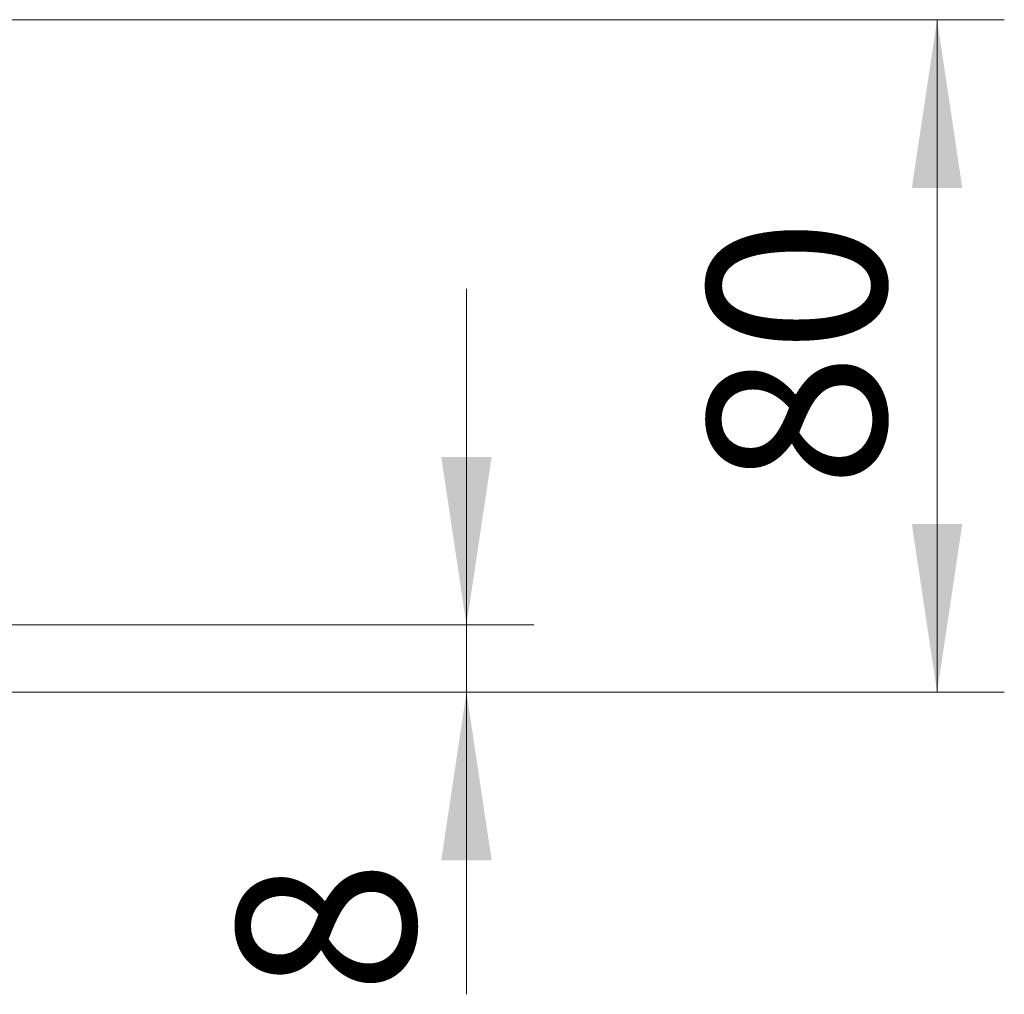
# Model space of a CAD drawing. Units: millimetres. Extents: x 0 to 420, y 0 to 297.
# Drawn here: x 173 to 187, y 41 to 56 of the extents above; entities that cross this region are included whole.
import ezdxf

# ---------------------------------------------------------------- set-up
doc = ezdxf.new("R2010")
doc.units = ezdxf.units.MM
doc.styles.add('SLDTEXTSTYLE0', font='TXT', dxfattribs={"width": 0.605})
doc.dimstyles.new('SLDDIMSTYLE0', dxfattribs={"dimtxt": 2.5683186849, "dimasz": 2.5, "dimexe": 0, "dimexo": 0.0625, "dimgap": 0.6420796712, "dimtad": 1, "dimlfac": 8, "dimrnd": 1e-09, "dimzin": 12, "dimdsep": 46, "dimtxsty": 'SLDTEXTSTYLE0', "dimsah": 1, "dimcen": 0.09, "dimadec": 0, "dimazin": 3, "dimtfac": 1, "dimtdec": 3, "dimtofl": 0, "dimtmove": 0, "dimatfit": 3, "dimfxl": 1, "dimfrac": 2, "dimtolj": 1, "dimtzin": 12, "dimarcsym": 0})
doc.dimstyles.new('SLDDIMSTYLE2', dxfattribs={"dimtxt": 2.5683186849, "dimasz": 2.5, "dimexe": 0, "dimexo": 0.0625, "dimgap": 0.6420796712, "dimtad": 1, "dimlfac": 8, "dimrnd": 1e-09, "dimzin": 12, "dimdsep": 46, "dimtxsty": 'SLDTEXTSTYLE0', "dimsah": 1, "dimcen": 0.09, "dimadec": 0, "dimazin": 3, "dimtfac": 1, "dimtdec": 3, "dimtmove": 0, "dimatfit": 0, "dimfxl": 1, "dimfrac": 2, "dimtolj": 1, "dimtzin": 12, "dimarcsym": 0})

# ---------------------------------------------------------------- blocks, each defined once
blk = doc.blocks.new('_D_13')
at = {"color": 7, "linetype": 'Continuous', "lineweight": 0}
for p, q in [((179.3917237728, 46.5681945201), (179.3917237728, 51.5681945201)), ((172.4417237728, 46.5681945201), (180.3917237728, 46.5681945201)), ((179.3917237728, 45.5681945201), (179.3917237728, 46.5681945201)), ((172.4417237728, 45.5681945201), (180.3917237728, 45.5681945201)), ((179.3917237728, 45.5681945201), (179.3917237728, 41.0770085976))]:
    blk.add_line(p, q, dxfattribs=at)
at = {"color": 7, "linetype": 'Continuous', "lineweight": 18}
for points in [[(179.3917237728, 46.5681945201), (179.7667237728, 49.0681945201), (179.0167237728, 49.0681945201)], [(179.3917237728, 45.5681945201), (179.0167237728, 43.0681945201), (179.7667237728, 43.0681945201)]]:
    blk.add_solid(points, dxfattribs=at)
at = {"color": 7, "linetype": 'Continuous', "lineweight": 18, "insert": (175.9810652034, 41.0770085976), "char_height": 2.6458333333, "attachment_point": 1, "rotation": 90, "style": 'SLDTEXTSTYLE0'}
blk.add_mtext('8', dxfattribs=at)
blk = doc.blocks.new('_D_14')
at = {"color": 7, "linetype": 'Continuous', "lineweight": 0}
for p, q in [((170.1917237728, 55.5681945201), (187.3917237728, 55.5681945201)), ((186.3917237728, 45.5681945201), (186.3917237728, 55.5681945201)), ((172.4417237728, 45.5681945201), (187.3917237728, 45.5681945201))]:
    blk.add_line(p, q, dxfattribs=at)
at = {"color": 7, "linetype": 'Continuous', "lineweight": 18}
for points in [[(186.3917237728, 55.5681945201), (186.0167237728, 53.0681945201), (186.7667237728, 53.0681945201)], [(186.3917237728, 45.5681945201), (186.7667237728, 48.0681945201), (186.0167237728, 48.0681945201)]]:
    blk.add_solid(points, dxfattribs=at)
at = {"color": 7, "linetype": 'Continuous', "lineweight": 18, "insert": (182.9810652034, 48.608317897), "char_height": 2.6458333333, "attachment_point": 1, "rotation": 90, "style": 'SLDTEXTSTYLE0'}
blk.add_mtext('80', dxfattribs=at)

msp = doc.modelspace()

# ---------------------------------------------------------------- dimensions: what is measured, and where the dimension line sits
at = {"color": 7, "linetype": 'Continuous', "lineweight": 18}
for base, p2, dimstyle, picture, middle in [((186.3917237728, 55.5681945201), (169.8917237728, 55.5681945201), 'SLDDIMSTYLE0', '_D_14', (186.3917237728, 50.5681945201)), ((179.3917237728, 46.5681945201), (172.1417237728, 46.5681945201), 'SLDDIMSTYLE2', '_D_13', (179.3917237728, 42.0569469091))]:
    dim = msp.add_linear_dim(base=base, p1=(172.1417237728, 45.5681945201), p2=p2, angle=90, dimstyle=dimstyle, dxfattribs=at)
    dim.commit()
    dim.dimension.update_dxf_attribs({"geometry": picture, "text_midpoint": middle, "dimtype": 160})

doc.saveas('drawing.dxf')
